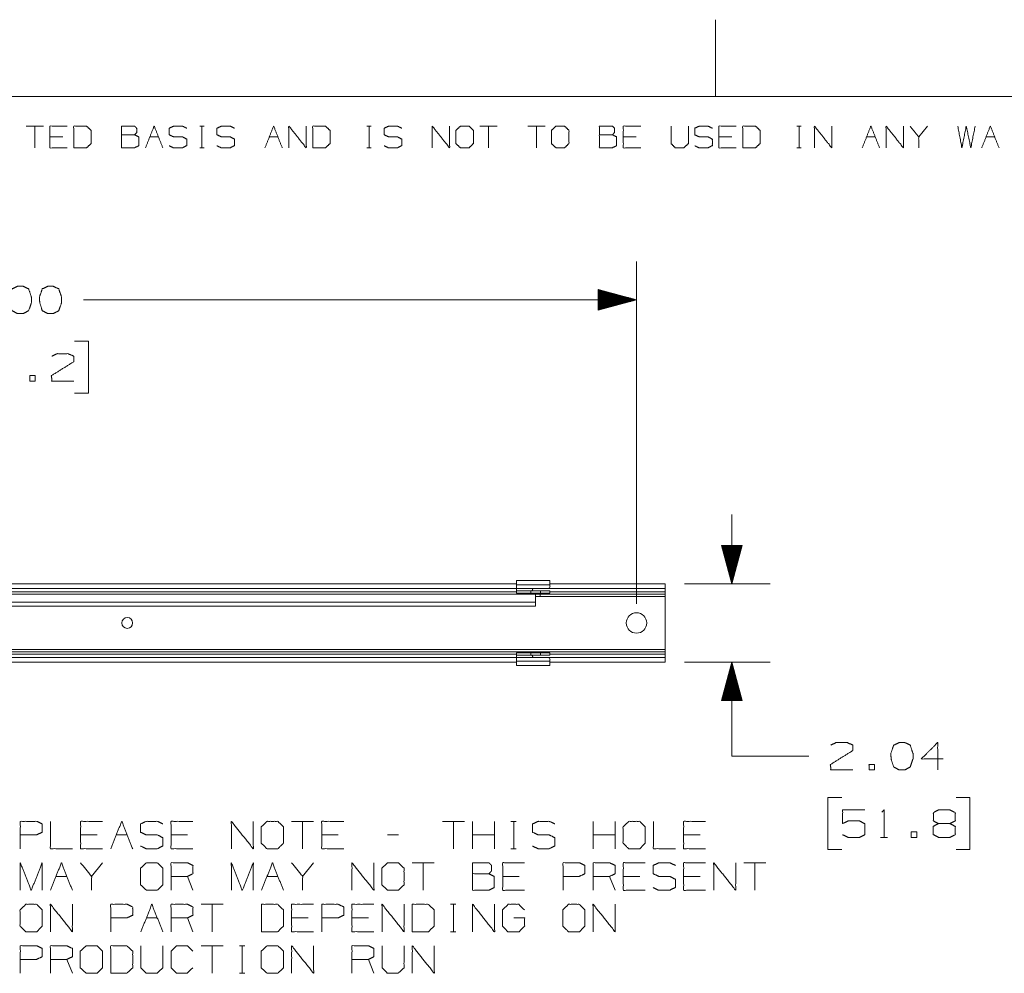
# Model space of a CAD drawing. Units: inches. Extents: x -0.1 to 11.1, y -0.1 to 8.6.
# Drawn here: x 3.2 to 6.4, y 5.4 to 8.5 of the extents above; entities that cross this region are included whole.
import ezdxf

# ---------------------------------------------------------------- set-up
doc = ezdxf.new("R2010")
doc.units = ezdxf.units.IN
doc.header["$MEASUREMENT"] = 0
doc.layers.add('Trimetric', color=7, linetype='Continuous', true_color=0xffffff)

msp = doc.modelspace()

# ---------------------------------------------------------------- linework, layer by layer
at = {"layer": 'Trimetric', "color": 7, "linetype": 'Continuous', "lineweight": 0}
for p, q in [((5.4997, 8.5), (5.4997, 8.25)), ((0.2497, 8.25), (10.7497, 8.25)), ((3.3135, 8.1537), (3.257, 8.1537)), ((3.2852, 8.1537), (3.2852, 8.0831)), ((3.8218, 8.1537), (3.8359, 8.1537)), ((3.8292, 8.1537), (3.8292, 8.0831)), ((4.3657, 8.1537), (4.3798, 8.1537)), ((4.3731, 8.1537), (4.3731, 8.0831)), ((4.7899, 8.1537), (4.7334, 8.1537)), ((4.7616, 8.1537), (4.7616, 8.0831)), ((4.9453, 8.1537), (4.8888, 8.1537)), ((4.9171, 8.1537), (4.9171, 8.0831)), ((5.7644, 8.1537), (5.7785, 8.1537)), ((5.7718, 8.1537), (5.7718, 8.0831)), ((6.1886, 8.1537), (6.1603, 8.1188)), ((3.3771, 8.1188), (3.3347, 8.1188)), ((3.6597, 8.1188), (3.6879, 8.1188)), ((4.0482, 8.1188), (4.0764, 8.1188)), ((5.242, 8.1188), (5.1996, 8.1188)), ((5.5528, 8.1188), (5.5105, 8.1188)), ((5.9908, 8.1188), (6.019, 8.1188)), ((6.3793, 8.1188), (6.4076, 8.1188)), ((3.8218, 8.0831), (3.8359, 8.0831)), ((4.3657, 8.0831), (4.3798, 8.0831)), ((5.7644, 8.0831), (5.7785, 8.0831))]:
    msp.add_line(p, q, dxfattribs=at)
at = {"layer": 'Trimetric', "color": 3, "linetype": 'Continuous', "lineweight": 0}
for p, q in [((5.2425, 6.5998), (5.2425, 7.7137)), ((5.2425, 7.5887), (5.1175, 7.6222)), ((5.1175, 7.6222), (5.1175, 7.5553)), ((5.1175, 7.6217), (5.1193, 7.6217)), ((5.1175, 7.6197), (5.1268, 7.6197)), ((5.1175, 7.6177), (5.1342, 7.6177)), ((5.1175, 7.6157), (5.1417, 7.6157)), ((5.1175, 7.6137), (5.1492, 7.6137)), ((5.1175, 7.6117), (5.1566, 7.6117)), ((5.1175, 7.6097), (5.1641, 7.6097)), ((5.1175, 7.6077), (5.1715, 7.6077)), ((5.1175, 7.6057), (5.179, 7.6057)), ((5.1175, 7.6037), (5.1865, 7.6037)), ((5.1175, 7.6017), (5.1939, 7.6017)), ((5.1175, 7.5997), (5.2014, 7.5997)), ((5.1175, 7.5977), (5.2089, 7.5977)), ((5.1175, 7.5957), (5.2163, 7.5957)), ((5.1175, 7.5937), (5.2238, 7.5937)), ((5.1175, 7.5917), (5.2313, 7.5917)), ((5.1175, 7.5897), (5.2387, 7.5897)), ((5.2425, 7.5887), (3.4437, 7.5887)), ((5.1175, 7.5553), (5.2425, 7.5887)), ((5.1175, 7.5877), (5.2387, 7.5877)), ((5.1175, 7.5857), (5.2313, 7.5857)), ((5.1175, 7.5837), (5.2238, 7.5837)), ((5.1175, 7.5817), (5.2163, 7.5817)), ((5.1175, 7.5797), (5.2089, 7.5797)), ((5.1175, 7.5777), (5.2014, 7.5777)), ((5.1175, 7.5757), (5.1939, 7.5757)), ((5.1175, 7.5737), (5.1865, 7.5737)), ((5.1175, 7.5717), (5.179, 7.5717)), ((5.1175, 7.5697), (5.1715, 7.5697)), ((5.1175, 7.5677), (5.1641, 7.5677)), ((5.1175, 7.5657), (5.1566, 7.5657)), ((5.1175, 7.5637), (5.1492, 7.5637)), ((5.1175, 7.5617), (5.1417, 7.5617)), ((5.1175, 7.5597), (5.1342, 7.5597)), ((5.1175, 7.5577), (5.1268, 7.5577)), ((5.1175, 7.5557), (5.1193, 7.5557)), ((3.46, 7.4537), (3.415, 7.4537)), ((3.46, 7.285), (3.46, 7.4537)), ((3.415, 7.285), (3.46, 7.285)), ((5.5527, 6.6648), (5.5527, 6.8898)), ((5.5862, 6.7898), (5.5192, 6.7898)), ((5.5192, 6.7898), (5.5527, 6.6648)), ((5.5197, 6.7898), (5.5197, 6.7879)), ((5.5217, 6.7898), (5.5217, 6.7805)), ((5.5237, 6.7898), (5.5237, 6.773)), ((5.5257, 6.7898), (5.5257, 6.7655)), ((5.5277, 6.7898), (5.5277, 6.7581)), ((5.5297, 6.7898), (5.5297, 6.7506)), ((5.5317, 6.7898), (5.5317, 6.7432)), ((5.5337, 6.7898), (5.5337, 6.7357)), ((5.5357, 6.7898), (5.5357, 6.7282)), ((5.5377, 6.7898), (5.5377, 6.7208)), ((5.5397, 6.7898), (5.5397, 6.7133)), ((5.5417, 6.7898), (5.5417, 6.7058)), ((5.5437, 6.7898), (5.5437, 6.6984)), ((5.5457, 6.7898), (5.5457, 6.6909)), ((5.5477, 6.7898), (5.5477, 6.6834)), ((5.5497, 6.7898), (5.5497, 6.676)), ((5.5517, 6.7898), (5.5517, 6.6685)), ((5.5527, 6.6648), (5.5862, 6.7898)), ((5.5537, 6.7898), (5.5537, 6.6685)), ((5.5557, 6.7898), (5.5557, 6.676)), ((5.5577, 6.7898), (5.5577, 6.6834)), ((5.5597, 6.7898), (5.5597, 6.6909)), ((5.5617, 6.7898), (5.5617, 6.6984)), ((5.5637, 6.7898), (5.5637, 6.7058)), ((5.5657, 6.7898), (5.5657, 6.7133)), ((5.5677, 6.7898), (5.5677, 6.7208)), ((5.5697, 6.7898), (5.5697, 6.7282)), ((5.5717, 6.7898), (5.5717, 6.7357)), ((5.5737, 6.7898), (5.5737, 6.7432)), ((5.5757, 6.7898), (5.5757, 6.7506)), ((5.5777, 6.7898), (5.5777, 6.7581)), ((5.5797, 6.7898), (5.5797, 6.7655)), ((5.5817, 6.7898), (5.5817, 6.773)), ((5.5837, 6.7898), (5.5837, 6.7805)), ((5.5857, 6.7898), (5.5857, 6.7879)), ((1.5081, 6.6648), (4.8518, 6.6648)), ((4.8518, 6.676), (4.9612, 6.676)), ((4.8518, 6.661), (4.9612, 6.661)), ((4.8518, 6.661), (4.8518, 6.6498)), ((4.9612, 6.6648), (5.3362, 6.6648)), ((4.9612, 6.661), (4.9612, 6.656)), ((5.3987, 6.6648), (5.6777, 6.6648)), ((1.4456, 6.631), (4.9143, 6.631)), ((1.5081, 6.6498), (4.8518, 6.6498)), ((1.5081, 6.6385), (4.8518, 6.6385)), ((4.8518, 6.6498), (5.3362, 6.6498)), ((4.8518, 6.6348), (4.8518, 6.6423)), ((4.8993, 6.6423), (4.93, 6.6423)), ((4.8993, 6.6423), (4.8993, 6.6348)), ((4.93, 6.6348), (4.8993, 6.6348)), ((4.9293, 6.631), (5.3362, 6.631)), ((4.9293, 6.631), (4.9293, 6.6235)), ((4.93, 6.6348), (4.93, 6.6423)), ((4.9612, 6.6423), (4.9612, 6.6348)), ((4.9612, 6.6385), (5.3362, 6.6385)), ((5.3362, 6.6498), (5.3362, 6.6385)), ((5.3362, 6.631), (5.3362, 6.6235)), ((1.4456, 6.6054), (4.9143, 6.6054)), ((4.9143, 6.6054), (4.9143, 6.5922)), ((5.3362, 6.6235), (4.9293, 6.6235)), ((5.3362, 6.4435), (5.3362, 6.6235)), ((1.4456, 6.5922), (4.9143, 6.5922)), ((5.3362, 6.451), (1.0237, 6.451)), ((1.0237, 6.4435), (5.3362, 6.4435)), ((4.8518, 6.4323), (4.8518, 6.4398)), ((4.8993, 6.4398), (4.93, 6.4398)), ((4.8993, 6.4398), (4.8993, 6.4323)), ((4.93, 6.4323), (4.93, 6.4398)), ((4.9612, 6.4398), (4.9612, 6.4323)), ((1.5081, 6.436), (4.8518, 6.436)), ((1.5081, 6.4248), (4.8518, 6.4248)), ((1.5081, 6.4098), (4.8518, 6.4098)), ((5.3362, 6.4248), (4.8518, 6.4248)), ((4.8518, 6.4135), (4.8518, 6.4248)), ((4.9612, 6.4135), (4.8518, 6.4135)), ((4.93, 6.4323), (4.8993, 6.4323)), ((4.9612, 6.436), (5.3362, 6.436)), ((4.9612, 6.4135), (4.9612, 6.4185)), ((4.9612, 6.4098), (5.3362, 6.4098)), ((5.3362, 6.4248), (5.3362, 6.436)), ((5.3987, 6.4098), (5.6777, 6.4098)), ((5.5527, 6.4098), (5.5192, 6.2848)), ((5.5517, 6.2848), (5.5517, 6.4061)), ((5.5527, 6.4098), (5.5527, 6.1043)), ((5.5862, 6.2848), (5.5527, 6.4098)), ((5.5537, 6.2848), (5.5537, 6.4061)), ((4.9612, 6.3985), (4.8518, 6.3985)), ((5.5437, 6.2848), (5.5437, 6.3762)), ((5.5457, 6.2848), (5.5457, 6.3837)), ((5.5477, 6.2848), (5.5477, 6.3911)), ((5.5497, 6.2848), (5.5497, 6.3986)), ((5.5557, 6.2848), (5.5557, 6.3986)), ((5.5577, 6.2848), (5.5577, 6.3911)), ((5.5597, 6.2848), (5.5597, 6.3837)), ((5.5617, 6.2848), (5.5617, 6.3762)), ((5.5357, 6.2848), (5.5357, 6.3463)), ((5.5377, 6.2848), (5.5377, 6.3538)), ((5.5397, 6.2848), (5.5397, 6.3613)), ((5.5417, 6.2848), (5.5417, 6.3687)), ((5.5637, 6.2848), (5.5637, 6.3687)), ((5.5657, 6.2848), (5.5657, 6.3613)), ((5.5677, 6.2848), (5.5677, 6.3538)), ((5.5697, 6.2848), (5.5697, 6.3463)), ((5.5257, 6.2848), (5.5257, 6.309)), ((5.5277, 6.2848), (5.5277, 6.3165)), ((5.5297, 6.2848), (5.5297, 6.3239)), ((5.5317, 6.2848), (5.5317, 6.3314)), ((5.5337, 6.2848), (5.5337, 6.3389)), ((5.5717, 6.2848), (5.5717, 6.3389)), ((5.5737, 6.2848), (5.5737, 6.3314)), ((5.5757, 6.2848), (5.5757, 6.3239)), ((5.5777, 6.2848), (5.5777, 6.3165)), ((5.5797, 6.2848), (5.5797, 6.309)), ((5.5192, 6.2848), (5.5862, 6.2848)), ((5.5197, 6.2848), (5.5197, 6.2866)), ((5.5217, 6.2848), (5.5217, 6.2941)), ((5.5237, 6.2848), (5.5237, 6.3016)), ((5.5817, 6.2848), (5.5817, 6.3016)), ((5.5837, 6.2848), (5.5837, 6.2941)), ((5.5857, 6.2848), (5.5857, 6.2866)), ((5.5527, 6.1043), (5.8027, 6.1043)), ((5.9102, 5.9693), (5.8652, 5.9693)), ((5.8652, 5.9693), (5.8652, 5.8005)), ((6.3272, 5.9693), (6.2822, 5.9693)), ((6.3272, 5.8005), (6.3272, 5.9693)), ((4.1923, 5.892), (4.121, 5.892)), ((4.1566, 5.892), (4.1566, 5.8029)), ((4.6826, 5.892), (4.6113, 5.892)), ((4.6469, 5.892), (4.6469, 5.8029)), ((4.7094, 5.8029), (4.7094, 5.892)), ((4.7806, 5.8029), (4.7806, 5.892)), ((4.8337, 5.892), (4.8515, 5.892)), ((4.8431, 5.892), (4.8431, 5.8029)), ((5.1016, 5.8029), (5.1016, 5.892)), ((5.1729, 5.8029), (5.1729, 5.892)), ((3.488, 5.8479), (3.4346, 5.8479)), ((3.5504, 5.8479), (3.5861, 5.8479)), ((3.7822, 5.8479), (3.7288, 5.8479)), ((4.2725, 5.8479), (4.2191, 5.8479)), ((4.4686, 5.8479), (4.433, 5.8479)), ((4.7806, 5.8479), (4.7094, 5.8479)), ((5.1729, 5.8479), (5.1016, 5.8479)), ((5.4493, 5.8479), (5.3958, 5.8479)), ((6.0364, 5.8399), (6.0589, 5.8399)), ((4.8337, 5.8029), (4.8515, 5.8029)), ((5.8652, 5.8005), (5.9102, 5.8005)), ((6.2822, 5.8005), (6.3272, 5.8005)), ((3.5058, 5.757), (3.4702, 5.7129)), ((4.1923, 5.757), (4.1566, 5.7129)), ((4.5845, 5.757), (4.5133, 5.757)), ((4.5489, 5.757), (4.5489, 5.6679)), ((5.6632, 5.757), (5.5919, 5.757)), ((5.6276, 5.757), (5.6276, 5.6679)), ((3.3543, 5.7129), (3.3899, 5.7129)), ((3.8, 5.6679), (3.7822, 5.7129)), ((4.0408, 5.7129), (4.0764, 5.7129)), ((4.8609, 5.7129), (4.8074, 5.7129)), ((5.1729, 5.6679), (5.1551, 5.7129)), ((5.2531, 5.7129), (5.1997, 5.7129)), ((5.4493, 5.7129), (5.3958, 5.7129)), ((3.8981, 5.622), (3.8268, 5.622)), ((3.8624, 5.622), (3.8624, 5.5329)), ((4.6376, 5.622), (4.6554, 5.622)), ((4.6469, 5.622), (4.6469, 5.5329)), ((3.6485, 5.5779), (3.6841, 5.5779)), ((3.8, 5.5329), (3.7822, 5.5779)), ((4.1744, 5.5779), (4.121, 5.5779)), ((4.3706, 5.5779), (4.3171, 5.5779)), ((4.6376, 5.5329), (4.6554, 5.5329)), ((3.8981, 5.487), (3.8268, 5.487)), ((3.8624, 5.487), (3.8624, 5.3979)), ((3.9511, 5.487), (3.9689, 5.487)), ((3.9605, 5.487), (3.9605, 5.3979)), ((3.4078, 5.3979), (3.3899, 5.4429)), ((4.3884, 5.3979), (4.3706, 5.4429)), ((3.9511, 5.3979), (3.9689, 5.3979))]:
    msp.add_line(p, q, dxfattribs=at)
for centre, radius in [((5.2425, 6.5373), 0.0332), ((3.5862, 6.5373), 0.0176)]:
    msp.add_circle(centre, radius, dxfattribs=at)
for centre, start, end in [((4.955, 6.656), 270, 0), ((4.955, 6.4185), 0, 90)]:
    msp.add_arc(centre, 0.00625, start, end, dxfattribs=at)
at = {"layer": 'Trimetric', "color": 7, "linetype": 'Continuous', "lineweight": 0}
for points, knots in [([(3.3912, 8.0831), (3.3347, 8.0831), (3.3347, 8.1537), (3.3912, 8.1537)], [0, 0, 0.307693, 0.692307, 1, 1]), ([(3.4124, 8.0831), (3.454, 8.0831), (3.4689, 8.0973), (3.4689, 8.1396), (3.454, 8.1537), (3.4124, 8.1537), (3.4124, 8.0831)], [0, 0, 0.175454, 0.261885, 0.440471, 0.526902, 0.702356, 1, 1]), ([(3.5678, 8.1255), (3.5678, 8.1537), (3.6102, 8.1537), (3.6169, 8.147), (3.6169, 8.1329), (3.6102, 8.1255), (3.5678, 8.1255), (3.5678, 8.0831), (3.6094, 8.0831), (3.6236, 8.0898), (3.6236, 8.1188), (3.6102, 8.1255)], [0, 0, 0.097353, 0.243384, 0.275991, 0.324668, 0.359136, 0.505167, 0.651197, 0.794666, 0.848527, 0.948442, 1, 1]), ([(3.6455, 8.0831), (3.6738, 8.1537), (3.702, 8.0831)], [0, 0, 0.5, 1, 1]), ([(3.7225, 8.0898), (3.7366, 8.0831), (3.7656, 8.0831), (3.7797, 8.0906), (3.7797, 8.1114), (3.7656, 8.1188), (3.7374, 8.1188), (3.7225, 8.1255), (3.7225, 8.147), (3.7374, 8.1537), (3.7656, 8.1537), (3.7797, 8.147)], [0, 0, 0.069881, 0.199512, 0.270878, 0.363947, 0.435313, 0.561621, 0.634521, 0.730915, 0.803812, 0.930121, 1, 1]), ([(3.8779, 8.0898), (3.892, 8.0831), (3.921, 8.0831), (3.9351, 8.0906), (3.9351, 8.1114), (3.921, 8.1188), (3.8928, 8.1188), (3.8779, 8.1255), (3.8779, 8.147), (3.8928, 8.1537), (3.921, 8.1537), (3.9351, 8.147)], [0, 0, 0.069879, 0.199512, 0.270878, 0.363947, 0.435313, 0.561621, 0.634521, 0.730915, 0.803812, 0.930121, 1, 1]), ([(4.0341, 8.0831), (4.0623, 8.1537), (4.0905, 8.0831)], [0, 0, 0.5, 1, 1]), ([(4.1118, 8.0831), (4.1118, 8.1537), (4.1682, 8.0831), (4.1682, 8.1537)], [0, 0, 0.30482, 0.69518, 1, 1]), ([(4.1895, 8.0831), (4.2311, 8.0831), (4.2459, 8.0973), (4.2459, 8.1396), (4.2311, 8.1537), (4.1895, 8.1537), (4.1895, 8.0831)], [0, 0, 0.175454, 0.261885, 0.440471, 0.526902, 0.702356, 1, 1]), ([(4.4219, 8.0898), (4.436, 8.0831), (4.4649, 8.0831), (4.4791, 8.0906), (4.4791, 8.1114), (4.4649, 8.1188), (4.4367, 8.1188), (4.4219, 8.1255), (4.4219, 8.147), (4.4367, 8.1537), (4.4649, 8.1537), (4.4791, 8.147)], [0, 0, 0.06988, 0.199511, 0.270877, 0.363948, 0.435314, 0.561621, 0.63452, 0.730915, 0.803813, 0.93012, 1, 1]), ([(4.578, 8.0831), (4.578, 8.1537), (4.6345, 8.0831), (4.6345, 8.1537)], [0, 0, 0.30482, 0.69518, 1, 1]), ([(4.6698, 8.0831), (4.6981, 8.0831), (4.7122, 8.0973), (4.7122, 8.1396), (4.6981, 8.1537), (4.6698, 8.1537), (4.655, 8.1396), (4.655, 8.0973), (4.6698, 8.0831)], [0, 0, 0.127129, 0.217021, 0.407711, 0.497604, 0.624732, 0.717021, 0.907711, 1, 1]), ([(4.9806, 8.0831), (5.0089, 8.0831), (5.023, 8.0973), (5.023, 8.1396), (5.0089, 8.1537), (4.9806, 8.1537), (4.9658, 8.1396), (4.9658, 8.0973), (4.9806, 8.0831)], [0, 0, 0.127129, 0.217021, 0.407711, 0.497604, 0.624732, 0.717021, 0.907711, 1, 1]), ([(5.1219, 8.1255), (5.1219, 8.1537), (5.1643, 8.1537), (5.171, 8.147), (5.171, 8.1329), (5.1643, 8.1255), (5.1219, 8.1255), (5.1219, 8.0831), (5.1635, 8.0831), (5.1777, 8.0898), (5.1777, 8.1188), (5.1643, 8.1255)], [0, 0, 0.097353, 0.243383, 0.275991, 0.324667, 0.359136, 0.505166, 0.651196, 0.794665, 0.848525, 0.948441, 1, 1]), ([(5.2561, 8.0831), (5.1996, 8.0831), (5.1996, 8.1537), (5.2561, 8.1537)], [0, 0, 0.307693, 0.692307, 1, 1]), ([(5.3551, 8.1537), (5.3551, 8.0973), (5.3684, 8.0831), (5.3967, 8.0831), (5.4115, 8.0973), (5.4115, 8.1537)], [0, 0, 0.311783, 0.419154, 0.575048, 0.688217, 1, 1]), ([(5.432, 8.0898), (5.4461, 8.0831), (5.4751, 8.0831), (5.4892, 8.0906), (5.4892, 8.1114), (5.4751, 8.1188), (5.4469, 8.1188), (5.432, 8.1255), (5.432, 8.147), (5.4469, 8.1537), (5.4751, 8.1537), (5.4892, 8.147)], [0, 0, 0.06988, 0.199511, 0.270877, 0.363948, 0.435314, 0.561621, 0.63452, 0.730915, 0.803813, 0.93012, 1, 1]), ([(5.5669, 8.0831), (5.5105, 8.0831), (5.5105, 8.1537), (5.5669, 8.1537)], [0, 0, 0.307693, 0.692307, 1, 1]), ([(5.5882, 8.0831), (5.6298, 8.0831), (5.6446, 8.0973), (5.6446, 8.1396), (5.6298, 8.1537), (5.5882, 8.1537), (5.5882, 8.0831)], [0, 0, 0.175454, 0.261885, 0.440471, 0.526902, 0.702356, 1, 1]), ([(5.8213, 8.0831), (5.8213, 8.1537), (5.8777, 8.0831), (5.8777, 8.1537)], [0, 0, 0.30482, 0.69518, 1, 1]), ([(5.9767, 8.0831), (6.0049, 8.1537), (6.0332, 8.0831)], [0, 0, 0.5, 1, 1]), ([(6.0544, 8.0831), (6.0544, 8.1537), (6.1109, 8.0831), (6.1109, 8.1537)], [0, 0, 0.30482, 0.69518, 1, 1]), ([(6.1603, 8.0831), (6.1603, 8.1188), (6.1321, 8.1537)], [0, 0, 0.442637, 1, 1]), ([(6.2875, 8.1537), (6.3009, 8.0831), (6.315, 8.1537), (6.3299, 8.0831), (6.344, 8.1537)], [0, 0, 0.2495, 0.499494, 0.750006, 1, 1]), ([(6.3652, 8.0831), (6.3935, 8.1537), (6.4217, 8.0831)], [0, 0, 0.5, 1, 1])]:
    msp.add_open_spline(points, degree=1, knots=knots, dxfattribs=at)
at = {"layer": 'Trimetric', "color": 3, "linetype": 'Continuous', "lineweight": 0}
for points, knots in [([(3.2476, 7.5437), (3.2654, 7.5531), (3.2747, 7.5794), (3.2747, 7.5972), (3.2654, 7.6244), (3.2476, 7.6328), (3.2297, 7.6328), (3.2119, 7.6244), (3.2026, 7.5972), (3.2035, 7.5794), (3.2119, 7.5531), (3.2297, 7.5437), (3.2476, 7.5437)], [0, 0, 0.07627, 0.181887, 0.24938, 0.358349, 0.433031, 0.500524, 0.575206, 0.684175, 0.751761, 0.856236, 0.932507, 1, 1]), ([(3.3456, 7.5437), (3.3634, 7.5531), (3.3728, 7.5794), (3.3728, 7.5972), (3.3634, 7.6244), (3.3456, 7.6328), (3.3278, 7.6328), (3.31, 7.6244), (3.3006, 7.5972), (3.3016, 7.5794), (3.31, 7.5531), (3.3278, 7.5437), (3.3456, 7.5437)], [0, 0, 0.07627, 0.181887, 0.24938, 0.358349, 0.433031, 0.500524, 0.575206, 0.684175, 0.751761, 0.856236, 0.932507, 1, 1]), ([(3.3409, 7.405), (3.3578, 7.4134), (3.3944, 7.4134), (3.4122, 7.405), (3.4122, 7.3872), (3.34, 7.3422), (3.3409, 7.3244), (3.4122, 7.3244)], [0, 0, 0.070635, 0.20752, 0.281311, 0.347998, 0.66647, 0.73325, 1, 1]), ([(4.8518, 6.6423), (4.8582, 6.6423), (4.8993, 6.6423)], [0, 0, 0.133969, 1, 1]), ([(4.9037, 6.6435), (4.9039, 6.6449), (4.9045, 6.6465), (4.9055, 6.6479), (4.9069, 6.649), (4.9087, 6.6497), (4.91, 6.6498)], [0, 0, 0.13931, 0.319408, 0.497659, 0.676776, 0.873913, 1, 1]), ([(4.9143, 6.631), (4.9143, 6.6266), (4.9143, 6.6054)], [0, 0, 0.171585, 1, 1]), ([(4.8518, 6.4398), (4.8582, 6.4398), (4.8993, 6.4398)], [0, 0, 0.133969, 1, 1]), ([(4.91, 6.4248), (4.9079, 6.4251), (4.9061, 6.4261), (4.9047, 6.4276), (4.904, 6.4291), (4.9037, 6.4304), (4.9037, 6.431)], [0, 0, 0.213209, 0.426233, 0.628757, 0.796095, 0.931771, 1, 1]), ([(6.24, 6.0949), (6.1687, 6.0949), (6.2222, 6.1484), (6.2222, 6.0593)], [0, 0, 0.302055, 0.622432, 1, 1]), ([(5.8746, 6.1399), (5.8914, 6.1484), (5.928, 6.1484), (5.9458, 6.1399), (5.9458, 6.1221), (5.8736, 6.0771), (5.8746, 6.0593), (5.9458, 6.0593)], [0, 0, 0.070635, 0.20752, 0.281311, 0.347998, 0.66647, 0.73325, 1, 1]), ([(6.1147, 6.0593), (6.1326, 6.0687), (6.1419, 6.0949), (6.1419, 6.1127), (6.1326, 6.1399), (6.1147, 6.1484), (6.0969, 6.1484), (6.0791, 6.1399), (6.0697, 6.1127), (6.0707, 6.0949), (6.0791, 6.0687), (6.0969, 6.0593), (6.1147, 6.0593)], [0, 0, 0.07627, 0.181887, 0.24938, 0.358349, 0.433031, 0.500524, 0.575206, 0.684175, 0.751761, 0.856236, 0.932507, 1, 1]), ([(5.913, 5.8484), (5.9308, 5.8399), (5.9674, 5.8399), (5.9852, 5.8484), (5.9852, 5.884), (5.9674, 5.8934), (5.9308, 5.8934), (5.913, 5.8849), (5.913, 5.929), (5.9852, 5.929)], [0, 0, 0.06478, 0.184949, 0.249729, 0.366817, 0.432974, 0.553144, 0.617923, 0.762743, 1, 1]), ([(6.0401, 5.9215), (6.0476, 5.929), (6.0476, 5.8399)], [0, 0, 0.106418, 1, 1]), ([(6.225, 5.8849), (6.2081, 5.8934), (6.2081, 5.9205), (6.225, 5.929), (6.2616, 5.929), (6.2794, 5.9205), (6.2794, 5.8934), (6.2616, 5.8849), (6.225, 5.8849), (6.2072, 5.8755), (6.2072, 5.8493), (6.225, 5.8399), (6.2616, 5.8399), (6.2794, 5.8484), (6.2794, 5.8755), (6.2616, 5.8849)], [0, 0, 0.050345, 0.122893, 0.173239, 0.270804, 0.323398, 0.395947, 0.448541, 0.546106, 0.599819, 0.669866, 0.723579, 0.821144, 0.873739, 0.946287, 1, 1]), ([(3.2384, 5.8029), (3.2384, 5.892), (3.2919, 5.892), (3.3097, 5.8836), (3.3097, 5.8564), (3.2909, 5.8479), (3.2384, 5.8479)], [0, 0, 0.33934, 0.542943, 0.61804, 0.721628, 0.799968, 1, 1]), ([(3.5058, 5.8029), (3.4346, 5.8029), (3.4346, 5.892), (3.5058, 5.892)], [0, 0, 0.307692, 0.692308, 1, 1]), ([(3.8, 5.8029), (3.7288, 5.8029), (3.7288, 5.892), (3.8, 5.892)], [0, 0, 0.307692, 0.692308, 1, 1]), ([(4.0408, 5.8029), (4.0764, 5.8029), (4.0942, 5.8208), (4.0942, 5.8742), (4.0764, 5.892), (4.0408, 5.892), (4.022, 5.8742), (4.022, 5.8208), (4.0408, 5.8029)], [0, 0, 0.127127, 0.21702, 0.407711, 0.497604, 0.624732, 0.71702, 0.907711, 1, 1]), ([(4.2903, 5.8029), (4.2191, 5.8029), (4.2191, 5.892), (4.2903, 5.892)], [0, 0, 0.307692, 0.692308, 1, 1]), ([(5.2175, 5.8029), (5.2531, 5.8029), (5.2709, 5.8208), (5.2709, 5.8742), (5.2531, 5.892), (5.2175, 5.892), (5.1988, 5.8742), (5.1988, 5.8208), (5.2175, 5.8029)], [0, 0, 0.127127, 0.21702, 0.407711, 0.497604, 0.624732, 0.71702, 0.907711, 1, 1]), ([(5.4671, 5.8029), (5.3958, 5.8029), (5.3958, 5.892), (5.4671, 5.892)], [0, 0, 0.307692, 0.692308, 1, 1]), ([(3.3365, 5.892), (3.3365, 5.8029), (3.4078, 5.8029)], [0, 0, 0.555556, 1, 1]), ([(3.6298, 5.8114), (3.6476, 5.8029), (3.6841, 5.8029), (3.7019, 5.8123), (3.7019, 5.8386), (3.6841, 5.8479), (3.6485, 5.8479), (3.6298, 5.8564), (3.6298, 5.8836), (3.6485, 5.892), (3.6841, 5.892), (3.7019, 5.8836)], [0, 0, 0.069881, 0.199512, 0.270879, 0.363948, 0.435315, 0.561622, 0.634521, 0.730913, 0.803812, 0.930119, 1, 1]), ([(3.9249, 5.8029), (3.9249, 5.892), (3.9961, 5.8029), (3.9961, 5.892)], [0, 0, 0.30482, 0.69518, 1, 1]), ([(4.9046, 5.8114), (4.9224, 5.8029), (4.9589, 5.8029), (4.9768, 5.8123), (4.9768, 5.8386), (4.9589, 5.8479), (4.9233, 5.8479), (4.9046, 5.8564), (4.9046, 5.8836), (4.9233, 5.892), (4.9589, 5.892), (4.9768, 5.8836)], [0, 0, 0.069881, 0.199512, 0.270879, 0.363948, 0.435315, 0.561622, 0.634521, 0.730913, 0.803812, 0.930119, 1, 1]), ([(5.2978, 5.892), (5.2978, 5.8029), (5.369, 5.8029)], [0, 0, 0.555556, 1, 1]), ([(3.2384, 5.6679), (3.2384, 5.757), (3.2741, 5.6679), (3.3097, 5.757), (3.3097, 5.6679)], [0, 0, 0.240728, 0.5, 0.759272, 1, 1]), ([(3.4702, 5.6679), (3.4702, 5.7129), (3.4346, 5.757)], [0, 0, 0.442641, 1, 1]), ([(3.6485, 5.6679), (3.6841, 5.6679), (3.7019, 5.6858), (3.7019, 5.7392), (3.6841, 5.757), (3.6485, 5.757), (3.6298, 5.7392), (3.6298, 5.6858), (3.6485, 5.6679)], [0, 0, 0.127127, 0.21702, 0.407711, 0.497604, 0.624732, 0.71702, 0.907711, 1, 1]), ([(3.7288, 5.6679), (3.7288, 5.757), (3.7822, 5.757), (3.8, 5.7486), (3.8, 5.7214), (3.7822, 5.7129), (3.7288, 5.7129)], [0, 0, 0.339228, 0.542765, 0.617837, 0.721391, 0.796463, 1, 1]), ([(3.9249, 5.6679), (3.9249, 5.757), (3.9605, 5.6679), (3.9961, 5.757), (3.9961, 5.6679)], [0, 0, 0.240728, 0.5, 0.759272, 1, 1]), ([(4.1566, 5.6679), (4.1566, 5.7129), (4.121, 5.757)], [0, 0, 0.442641, 1, 1]), ([(4.3171, 5.6679), (4.3171, 5.757), (4.3884, 5.6679), (4.3884, 5.757)], [0, 0, 0.30482, 0.69518, 1, 1]), ([(4.433, 5.6679), (4.4686, 5.6679), (4.4864, 5.6858), (4.4864, 5.7392), (4.4686, 5.757), (4.433, 5.757), (4.4143, 5.7392), (4.4143, 5.6858), (4.433, 5.6679)], [0, 0, 0.127127, 0.21702, 0.407711, 0.497604, 0.624732, 0.71702, 0.907711, 1, 1]), ([(4.7094, 5.7214), (4.7094, 5.757), (4.7628, 5.757), (4.7713, 5.7486), (4.7713, 5.7308), (4.7628, 5.7214), (4.7094, 5.7214), (4.7094, 5.6679), (4.7619, 5.6679), (4.7797, 5.6764), (4.7797, 5.7129), (4.7628, 5.7214)], [0, 0, 0.097354, 0.243384, 0.275992, 0.324669, 0.359136, 0.505166, 0.651197, 0.794665, 0.848527, 0.948442, 1, 1]), ([(4.8787, 5.6679), (4.8074, 5.6679), (4.8074, 5.757), (4.8787, 5.757)], [0, 0, 0.307692, 0.692308, 1, 1]), ([(5.0036, 5.6679), (5.0036, 5.757), (5.057, 5.757), (5.0748, 5.7486), (5.0748, 5.7214), (5.0561, 5.7129), (5.0036, 5.7129)], [0, 0, 0.33934, 0.542943, 0.61804, 0.721628, 0.799968, 1, 1]), ([(5.1016, 5.6679), (5.1016, 5.757), (5.1551, 5.757), (5.1729, 5.7486), (5.1729, 5.7214), (5.1551, 5.7129), (5.1016, 5.7129)], [0, 0, 0.339228, 0.542765, 0.617837, 0.721391, 0.796463, 1, 1]), ([(5.2709, 5.6679), (5.1997, 5.6679), (5.1997, 5.757), (5.2709, 5.757)], [0, 0, 0.307692, 0.692308, 1, 1]), ([(5.2968, 5.6764), (5.3146, 5.6679), (5.3512, 5.6679), (5.369, 5.6773), (5.369, 5.7036), (5.3512, 5.7129), (5.3156, 5.7129), (5.2968, 5.7214), (5.2968, 5.7486), (5.3156, 5.757), (5.3512, 5.757), (5.369, 5.7486)], [0, 0, 0.069881, 0.199512, 0.270879, 0.363948, 0.435315, 0.561622, 0.634521, 0.730913, 0.803812, 0.930119, 1, 1]), ([(5.4671, 5.6679), (5.3958, 5.6679), (5.3958, 5.757), (5.4671, 5.757)], [0, 0, 0.307692, 0.692308, 1, 1]), ([(5.4939, 5.6679), (5.4939, 5.757), (5.5651, 5.6679), (5.5651, 5.757)], [0, 0, 0.30482, 0.69518, 1, 1]), ([(3.2563, 5.5329), (3.2919, 5.5329), (3.3097, 5.5508), (3.3097, 5.6042), (3.2919, 5.622), (3.2563, 5.622), (3.2375, 5.6042), (3.2375, 5.5508), (3.2563, 5.5329)], [0, 0, 0.127127, 0.21702, 0.407711, 0.497604, 0.624732, 0.71702, 0.907711, 1, 1]), ([(3.3365, 5.5329), (3.3365, 5.622), (3.4078, 5.5329), (3.4078, 5.622)], [0, 0, 0.30482, 0.69518, 1, 1]), ([(3.5326, 5.5329), (3.5326, 5.622), (3.5861, 5.622), (3.6039, 5.6136), (3.6039, 5.5864), (3.5851, 5.5779), (3.5326, 5.5779)], [0, 0, 0.33934, 0.542943, 0.61804, 0.721628, 0.799968, 1, 1]), ([(3.7288, 5.5329), (3.7288, 5.622), (3.7822, 5.622), (3.8, 5.6136), (3.8, 5.5864), (3.7822, 5.5779), (3.7288, 5.5779)], [0, 0, 0.339228, 0.542765, 0.617837, 0.721391, 0.796463, 1, 1]), ([(4.0229, 5.5329), (4.0754, 5.5329), (4.0942, 5.5508), (4.0942, 5.6042), (4.0754, 5.622), (4.0229, 5.622), (4.0229, 5.5329)], [0, 0, 0.175454, 0.261884, 0.440471, 0.526902, 0.702355, 1, 1]), ([(4.1923, 5.5329), (4.121, 5.5329), (4.121, 5.622), (4.1923, 5.622)], [0, 0, 0.307692, 0.692308, 1, 1]), ([(4.2191, 5.5329), (4.2191, 5.622), (4.2725, 5.622), (4.2903, 5.6136), (4.2903, 5.5864), (4.2716, 5.5779), (4.2191, 5.5779)], [0, 0, 0.33934, 0.542943, 0.61804, 0.721628, 0.799968, 1, 1]), ([(4.3884, 5.5329), (4.3171, 5.5329), (4.3171, 5.622), (4.3884, 5.622)], [0, 0, 0.307692, 0.692308, 1, 1]), ([(4.4152, 5.5329), (4.4152, 5.622), (4.4864, 5.5329), (4.4864, 5.622)], [0, 0, 0.30482, 0.69518, 1, 1]), ([(4.5133, 5.5329), (4.5658, 5.5329), (4.5845, 5.5508), (4.5845, 5.6042), (4.5658, 5.622), (4.5133, 5.622), (4.5133, 5.5329)], [0, 0, 0.175454, 0.261884, 0.440471, 0.526902, 0.702355, 1, 1]), ([(4.7094, 5.5329), (4.7094, 5.622), (4.7806, 5.5329), (4.7806, 5.622)], [0, 0, 0.30482, 0.69518, 1, 1]), ([(4.8431, 5.5779), (4.8787, 5.5779), (4.8787, 5.5508), (4.8609, 5.5329), (4.8243, 5.5329), (4.8065, 5.5508), (4.8065, 5.6042), (4.8253, 5.622), (4.8599, 5.622), (4.8778, 5.6042)], [0, 0, 0.123298, 0.217394, 0.304579, 0.431121, 0.518306, 0.703253, 0.792762, 0.912815, 1, 1]), ([(5.0214, 5.5329), (5.057, 5.5329), (5.0748, 5.5508), (5.0748, 5.6042), (5.057, 5.622), (5.0214, 5.622), (5.0026, 5.6042), (5.0026, 5.5508), (5.0214, 5.5329)], [0, 0, 0.127127, 0.21702, 0.407711, 0.497604, 0.624732, 0.71702, 0.907711, 1, 1]), ([(5.1016, 5.5329), (5.1016, 5.622), (5.1729, 5.5329), (5.1729, 5.622)], [0, 0, 0.30482, 0.69518, 1, 1]), ([(3.2384, 5.3979), (3.2384, 5.487), (3.2919, 5.487), (3.3097, 5.4786), (3.3097, 5.4514), (3.2909, 5.4429), (3.2384, 5.4429)], [0, 0, 0.33934, 0.542943, 0.61804, 0.721628, 0.799968, 1, 1]), ([(3.3365, 5.3979), (3.3365, 5.487), (3.3899, 5.487), (3.4078, 5.4786), (3.4078, 5.4514), (3.3899, 5.4429), (3.3365, 5.4429)], [0, 0, 0.339228, 0.542765, 0.617837, 0.721391, 0.796463, 1, 1]), ([(3.4524, 5.3979), (3.488, 5.3979), (3.5058, 5.4158), (3.5058, 5.4692), (3.488, 5.487), (3.4524, 5.487), (3.4336, 5.4692), (3.4336, 5.4158), (3.4524, 5.3979)], [0, 0, 0.127127, 0.21702, 0.407711, 0.497604, 0.624732, 0.71702, 0.907711, 1, 1]), ([(3.5326, 5.3979), (3.5851, 5.3979), (3.6039, 5.4158), (3.6039, 5.4692), (3.5851, 5.487), (3.5326, 5.487), (3.5326, 5.3979)], [0, 0, 0.175454, 0.261884, 0.440471, 0.526902, 0.702355, 1, 1]), ([(3.6307, 5.487), (3.6307, 5.4158), (3.6476, 5.3979), (3.6832, 5.3979), (3.7019, 5.4158), (3.7019, 5.487)], [0, 0, 0.311784, 0.419154, 0.575046, 0.688216, 1, 1]), ([(3.7991, 5.4158), (3.7813, 5.3979), (3.7466, 5.3979), (3.7288, 5.4158), (3.7288, 5.4692), (3.7466, 5.487), (3.7822, 5.487), (3.8, 5.4692)], [0, 0, 0.112202, 0.266703, 0.378904, 0.61692, 0.729121, 0.887798, 1, 1]), ([(4.0408, 5.3979), (4.0764, 5.3979), (4.0942, 5.4158), (4.0942, 5.4692), (4.0764, 5.487), (4.0408, 5.487), (4.022, 5.4692), (4.022, 5.4158), (4.0408, 5.3979)], [0, 0, 0.127127, 0.21702, 0.407711, 0.497604, 0.624732, 0.71702, 0.907711, 1, 1]), ([(4.121, 5.3979), (4.121, 5.487), (4.1923, 5.3979), (4.1923, 5.487)], [0, 0, 0.30482, 0.69518, 1, 1]), ([(4.3171, 5.3979), (4.3171, 5.487), (4.3706, 5.487), (4.3884, 5.4786), (4.3884, 5.4514), (4.3706, 5.4429), (4.3171, 5.4429)], [0, 0, 0.339228, 0.542765, 0.617837, 0.721391, 0.796463, 1, 1]), ([(4.4152, 5.487), (4.4152, 5.4158), (4.4321, 5.3979), (4.4677, 5.3979), (4.4864, 5.4158), (4.4864, 5.487)], [0, 0, 0.311784, 0.419154, 0.575046, 0.688216, 1, 1]), ([(4.5133, 5.3979), (4.5133, 5.487), (4.5845, 5.3979), (4.5845, 5.487)], [0, 0, 0.30482, 0.69518, 1, 1])]:
    msp.add_open_spline(points, degree=1, knots=knots, dxfattribs=at)
for points in [[(3.2691, 7.3244), (3.2869, 7.3244), (3.2869, 7.3422), (3.2691, 7.3422), (3.2691, 7.3244)], [(4.8518, 6.676), (4.8518, 6.661)], [(4.9612, 6.676), (4.9612, 6.661)], [(5.3362, 6.6648), (5.3362, 6.6498)], [(4.8518, 6.6498), (4.8518, 6.6423)], [(4.8993, 6.6348), (4.8756, 6.6348), (4.8518, 6.6348)], [(4.9037, 6.6435), (4.9037, 6.6423)], [(4.9143, 6.631), (4.9293, 6.631)], [(4.93, 6.6423), (4.9456, 6.6423), (4.9612, 6.6423)], [(4.9612, 6.6348), (4.9456, 6.6348), (4.93, 6.6348)], [(5.3362, 6.6385), (5.3362, 6.631)], [(4.9293, 6.6235), (4.9143, 6.6235)], [(4.93, 6.4398), (4.9456, 6.4398), (4.9612, 6.4398)], [(5.3362, 6.436), (5.3362, 6.4435)], [(4.8518, 6.4248), (4.8518, 6.4323)], [(4.8993, 6.4323), (4.8756, 6.4323), (4.8518, 6.4323)], [(4.8518, 6.3985), (4.8518, 6.4135)], [(4.9037, 6.431), (4.9037, 6.4323)], [(4.9612, 6.4323), (4.9456, 6.4323), (4.93, 6.4323)], [(4.9612, 6.3985), (4.9612, 6.4135)], [(5.3362, 6.4098), (5.3362, 6.4248)], [(5.9989, 6.0593), (6.0167, 6.0593), (6.0167, 6.0771), (5.9989, 6.0771), (5.9989, 6.0593)], [(3.5326, 5.8029), (3.5683, 5.892), (3.6039, 5.8029)], [(6.1363, 5.8399), (6.1541, 5.8399), (6.1541, 5.8577), (6.1363, 5.8577), (6.1363, 5.8399)], [(3.3365, 5.6679), (3.3721, 5.757), (3.4078, 5.6679)], [(4.0229, 5.6679), (4.0586, 5.757), (4.0942, 5.6679)], [(3.6307, 5.5329), (3.6663, 5.622), (3.7019, 5.5329)]]:
    msp.add_open_spline(points, degree=1, dxfattribs=at)

doc.saveas('drawing.dxf')
